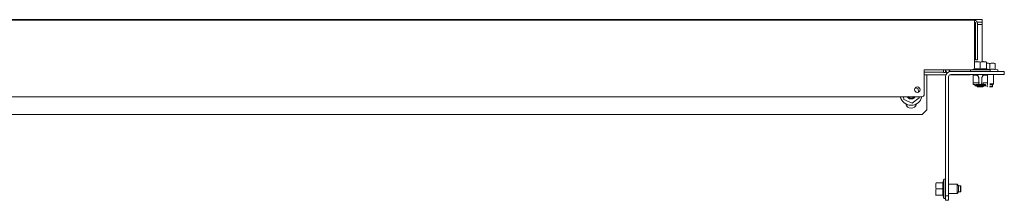
# Model space of a CAD drawing. Units: inches. Extents: x 101 to 322, y 63 to 235.
# Drawn here: x 165 to 190, y 63 to 68 of the extents above; entities that cross this region are included whole.
import ezdxf

# ---------------------------------------------------------------- set-up
doc = ezdxf.new("R2010")
doc.units = ezdxf.units.IN
doc.header["$MEASUREMENT"] = 0
doc.layers.add('1', color=7, linetype='CONTINUOUS')

msp = doc.modelspace()

# ---------------------------------------------------------------- linework, layer by layer
at = {"layer": '1', "color": 18, "linetype": 'Continuous', "lineweight": 18}
for p, q in [((189.596, 67.509), (140.758, 67.509)), ((189.596, 67.509), (140.758, 67.509)), ((189.455, 67.493), (140.895, 67.493)), ((189.454, 67.383), (189.486, 67.383)), ((189.455, 67.493), (189.455, 67.47)), ((189.455, 67.47), (189.455, 67.414)), ((189.455, 66.292), (189.455, 67.414)), ((189.486, 67.414), (189.486, 66.544)), ((189.526, 67.446), (189.594, 67.446)), ((189.533, 67.414), (189.533, 66.544)), ((189.533, 67.383), (189.594, 67.383)), ((189.594, 67.446), (189.636, 67.446)), ((189.636, 67.383), (189.594, 67.383)), ((189.596, 67.509), (189.638, 67.509)), ((189.596, 67.509), (189.638, 67.509)), ((189.636, 67.446), (189.653, 67.446)), ((189.653, 67.383), (189.636, 67.383)), ((189.638, 67.509), (189.655, 67.509)), ((189.638, 67.509), (189.655, 67.509)), ((189.653, 67.446), (189.653, 67.383)), ((189.655, 67.446), (189.653, 67.446)), ((189.655, 67.446), (189.653, 67.446)), ((189.653, 67.374), (189.653, 67.383)), ((189.653, 67.351), (189.653, 67.374)), ((189.655, 67.509), (189.655, 67.446)), ((189.655, 67.509), (189.655, 67.446)), ((189.655, 67.446), (189.655, 67.446)), ((189.655, 67.446), (189.655, 67.437)), ((189.655, 67.446), (189.655, 67.446)), ((189.655, 67.446), (189.655, 67.437)), ((189.655, 67.437), (189.655, 67.414)), ((189.655, 67.437), (189.655, 67.414)), ((189.655, 67.414), (189.655, 66.828)), ((189.655, 67.414), (189.655, 66.442)), ((189.653, 67.351), (189.653, 66.442)), ((189.446, 66.428), (189.465, 66.433)), ((189.465, 66.433), (189.485, 66.437)), ((189.485, 66.437), (189.495, 66.438)), ((189.486, 66.503), (189.486, 66.544)), ((189.486, 66.485), (189.486, 66.503)), ((189.533, 66.485), (189.486, 66.485)), ((189.495, 66.438), (189.505, 66.439)), ((189.505, 66.439), (189.514, 66.439)), ((189.514, 66.439), (189.524, 66.44)), ((189.524, 66.44), (189.534, 66.439)), ((189.533, 66.544), (189.533, 66.503)), ((189.533, 66.503), (189.533, 66.485)), ((189.534, 66.439), (189.544, 66.439)), ((189.544, 66.439), (189.549, 66.438)), ((189.549, 66.438), (189.554, 66.438)), ((189.554, 66.438), (189.556, 66.438)), ((189.556, 66.438), (189.559, 66.437)), ((189.559, 66.437), (189.561, 66.437)), ((189.561, 66.437), (189.564, 66.437)), ((189.564, 66.437), (189.584, 66.433)), ((189.584, 66.433), (189.603, 66.428)), ((189.603, 66.428), (189.623, 66.433)), ((189.603, 66.428), (189.603, 66.251)), ((189.623, 66.433), (189.642, 66.437)), ((189.642, 66.437), (189.652, 66.438)), ((189.652, 66.438), (189.662, 66.439)), ((189.662, 66.439), (189.672, 66.439)), ((189.672, 66.439), (189.682, 66.44)), ((189.682, 66.44), (189.692, 66.439)), ((189.692, 66.439), (189.702, 66.439)), ((189.702, 66.439), (189.707, 66.438)), ((189.707, 66.438), (189.711, 66.438)), ((189.711, 66.438), (189.714, 66.438)), ((189.714, 66.438), (189.716, 66.437)), ((189.716, 66.437), (189.719, 66.437)), ((189.719, 66.437), (189.721, 66.437)), ((189.721, 66.437), (189.741, 66.433)), ((189.741, 66.433), (189.761, 66.428)), ((189.756, 66.442), (189.756, 66.442)), ((189.756, 66.442), (189.756, 66.442)), ((189.761, 66.428), (189.761, 66.251)), ((189.761, 66.428), (189.761, 66.395)), ((189.761, 66.4), (189.775, 66.401)), ((189.775, 66.401), (189.784, 66.401)), ((189.784, 66.401), (189.792, 66.4)), ((189.792, 66.4), (189.797, 66.4)), ((189.797, 66.4), (189.801, 66.399)), ((189.801, 66.399), (189.803, 66.399)), ((189.803, 66.399), (189.805, 66.399)), ((189.805, 66.399), (189.808, 66.398)), ((189.808, 66.398), (189.81, 66.398)), ((189.81, 66.398), (189.827, 66.395)), ((189.827, 66.395), (189.844, 66.391)), ((189.844, 66.391), (189.861, 66.395)), ((189.844, 66.391), (189.844, 66.242)), ((189.861, 66.395), (189.878, 66.398)), ((189.878, 66.398), (189.887, 66.399)), ((189.887, 66.399), (189.896, 66.4)), ((189.896, 66.4), (189.904, 66.401)), ((189.904, 66.401), (189.913, 66.401)), ((189.913, 66.401), (189.922, 66.401)), ((189.922, 66.401), (189.93, 66.4)), ((189.93, 66.4), (189.935, 66.4)), ((189.935, 66.4), (189.939, 66.399)), ((189.939, 66.399), (189.941, 66.399)), ((189.941, 66.399), (189.943, 66.399)), ((189.943, 66.399), (189.945, 66.398)), ((189.945, 66.398), (189.948, 66.398)), ((189.948, 66.398), (189.965, 66.395)), ((189.965, 66.395), (189.982, 66.391)), ((189.982, 66.391), (189.982, 66.242)), ((189.982, 66.391), (189.982, 66.247)), ((188.73, 66.107), (188.178, 66.107)), ((189.395, 66.233), (188.179, 66.233)), ((188.179, 66.233), (188.179, 65.607)), ((188.179, 66.17), (188.671, 66.17)), ((188.242, 66.107), (188.179, 66.107)), ((188.242, 66.067), (188.242, 66.107)), ((188.671, 66.166), (188.671, 66.233)), ((188.671, 66.166), (188.718, 66.166)), ((188.718, 66.166), (188.718, 66.233)), ((188.718, 66.17), (188.744, 66.17)), ((189.342, 66.107), (188.835, 66.107)), ((190.214, 66.19), (188.856, 66.19)), ((190.214, 66.111), (188.856, 66.111)), ((189.355, 66.233), (189.355, 66.19)), ((189.485, 66.233), (189.395, 66.233)), ((189.426, 66.092), (189.426, 66.111)), ((189.446, 66.258), (189.443, 66.257)), ((189.446, 66.262), (189.446, 66.251)), ((189.466, 66.254), (189.446, 66.251)), ((189.485, 66.256), (189.466, 66.254)), ((189.495, 66.257), (189.485, 66.256)), ((189.603, 66.233), (189.485, 66.233)), ((189.505, 66.257), (189.495, 66.257)), ((189.515, 66.258), (189.505, 66.257)), ((189.525, 66.258), (189.515, 66.258)), ((189.534, 66.258), (189.525, 66.258)), ((189.529, 66.111), (189.528, 66.111)), ((189.53, 66.111), (189.529, 66.111)), ((189.531, 66.111), (189.53, 66.111)), ((189.532, 66.111), (189.531, 66.111)), ((189.531, 66.111), (189.531, 66.111)), ((189.533, 66.11), (189.532, 66.111)), ((189.532, 66.111), (189.532, 66.111)), ((189.532, 66.111), (189.532, 66.111)), ((189.533, 66.11), (189.533, 66.11)), ((189.533, 66.11), (189.533, 66.11)), ((189.549, 66.076), (189.533, 66.11)), ((189.544, 66.257), (189.534, 66.258)), ((189.554, 66.257), (189.544, 66.257)), ((189.564, 66.256), (189.554, 66.257)), ((189.584, 66.254), (189.564, 66.256)), ((189.603, 66.251), (189.584, 66.254)), ((189.623, 66.254), (189.603, 66.251)), ((189.727, 66.233), (189.603, 66.233)), ((189.643, 66.256), (189.623, 66.254)), ((189.653, 66.257), (189.643, 66.256)), ((189.662, 66.257), (189.653, 66.257)), ((189.673, 66.11), (189.658, 66.076)), ((189.672, 66.258), (189.662, 66.257)), ((189.682, 66.258), (189.672, 66.258)), ((189.673, 66.11), (189.674, 66.11)), ((189.674, 66.11), (189.674, 66.111)), ((189.674, 66.111), (189.675, 66.111)), ((189.674, 66.11), (189.674, 66.11)), ((189.675, 66.111), (189.675, 66.111)), ((189.675, 66.111), (189.675, 66.111)), ((189.675, 66.111), (189.676, 66.111)), ((189.676, 66.111), (189.677, 66.111)), ((189.677, 66.111), (189.678, 66.111)), ((189.678, 66.111), (189.679, 66.111)), ((189.692, 66.258), (189.682, 66.258)), ((189.702, 66.257), (189.692, 66.258)), ((189.712, 66.257), (189.702, 66.257)), ((189.721, 66.256), (189.712, 66.257)), ((189.741, 66.254), (189.721, 66.256)), ((189.818, 66.233), (189.727, 66.233)), ((189.761, 66.251), (189.741, 66.254)), ((189.851, 66.233), (189.761, 66.258)), ((189.781, 66.111), (189.781, 66.092)), ((189.851, 66.233), (189.818, 66.233)), ((189.821, 66.245), (189.844, 66.242)), ((189.844, 66.242), (189.862, 66.244)), ((189.851, 66.19), (189.851, 66.233)), ((189.862, 66.244), (189.879, 66.246)), ((189.879, 66.246), (189.887, 66.247)), ((189.887, 66.247), (189.896, 66.247)), ((189.896, 66.247), (189.905, 66.247)), ((189.905, 66.247), (189.913, 66.247)), ((189.913, 66.247), (189.922, 66.247)), ((189.922, 66.247), (189.93, 66.247)), ((189.93, 66.247), (189.939, 66.247)), ((189.939, 66.247), (189.948, 66.246)), ((189.943, 65.875), (189.943, 66.111)), ((189.943, 65.875), (189.943, 66.111)), ((189.948, 66.246), (189.965, 66.244)), ((189.965, 66.244), (189.982, 66.242)), ((190.045, 66.231), (189.982, 66.247)), ((190.045, 66.231), (189.982, 66.247)), ((190.049, 66.19), (190.049, 66.225)), ((190.049, 66.19), (190.049, 66.225)), ((190.214, 66.19), (190.214, 66.111)), ((190.214, 66.19), (190.214, 66.19)), ((190.214, 66.19), (190.214, 66.111)), ((190.214, 66.111), (190.214, 66.111)), ((188.242, 65.969), (188.242, 66.067)), ((188.242, 65.969), (188.242, 65.209)), ((188.718, 66.052), (188.718, 63.027)), ((188.797, 66.052), (188.797, 63.318)), ((188.797, 66.052), (188.797, 63.027)), ((189.421, 65.899), (189.421, 66.092)), ((189.421, 65.899), (189.422, 65.899)), ((189.421, 65.855), (189.421, 65.899)), ((189.475, 65.855), (189.421, 65.855)), ((189.422, 65.899), (189.423, 65.899)), ((189.423, 65.899), (189.426, 65.899)), ((189.432, 66.092), (189.426, 66.092)), ((189.426, 65.899), (189.429, 65.899)), ((189.429, 65.899), (189.434, 65.899)), ((189.449, 66.092), (189.432, 66.092)), ((189.434, 65.899), (189.438, 65.899)), ((189.438, 65.899), (189.443, 65.899)), ((189.443, 65.899), (189.449, 65.899)), ((189.449, 66.092), (189.519, 66.092)), ((189.564, 65.899), (189.449, 65.899)), ((189.519, 65.857), (189.492, 65.856)), ((189.519, 66.092), (189.526, 66.091)), ((189.547, 65.858), (189.519, 65.857)), ((189.526, 66.091), (189.532, 66.088)), ((189.532, 66.088), (189.537, 66.083)), ((189.537, 66.083), (189.541, 66.077)), ((189.541, 66.077), (189.549, 66.056)), ((189.575, 65.859), (189.547, 65.858)), ((189.564, 66.04), (189.549, 66.076)), ((189.549, 66.056), (189.558, 66.035)), ((189.558, 66.035), (189.562, 66.02)), ((189.562, 66.02), (189.564, 66.005)), ((189.568, 66.024), (189.564, 66.04)), ((189.564, 66.005), (189.564, 65.899)), ((189.564, 65.899), (189.564, 65.855)), ((189.565, 65.885), (189.564, 65.883)), ((189.564, 65.883), (189.565, 65.884)), ((189.564, 65.881), (189.564, 65.883)), ((189.564, 65.883), (189.564, 65.881)), ((189.564, 65.879), (189.564, 65.881)), ((189.564, 65.881), (189.564, 65.879)), ((189.564, 65.879), (189.564, 65.868)), ((189.564, 65.868), (189.564, 65.855)), ((189.565, 65.886), (189.567, 65.89)), ((189.566, 65.887), (189.565, 65.885)), ((189.565, 65.884), (189.565, 65.886)), ((189.567, 65.89), (189.57, 65.893)), ((189.568, 65.857), (189.568, 66.024)), ((189.57, 65.893), (189.573, 65.895)), ((189.573, 65.895), (189.576, 65.897)), ((189.603, 65.859), (189.575, 65.859)), ((189.576, 65.897), (189.58, 65.898)), ((189.58, 65.898), (189.584, 65.899)), ((189.632, 65.859), (189.603, 65.859)), ((189.623, 65.899), (189.625, 65.899)), ((189.625, 65.899), (189.627, 65.898)), ((189.627, 65.898), (189.628, 65.898)), ((189.628, 65.898), (189.63, 65.897)), ((189.63, 65.897), (189.634, 65.896)), ((189.66, 65.858), (189.632, 65.859)), ((189.634, 65.896), (189.637, 65.893)), ((189.637, 65.893), (189.639, 65.89)), ((189.642, 66.04), (189.639, 66.024)), ((189.639, 66.024), (189.639, 65.857)), ((189.639, 65.89), (189.641, 65.886)), ((189.641, 65.886), (189.642, 65.883)), ((189.658, 66.076), (189.642, 66.04)), ((189.642, 65.883), (189.643, 65.879)), ((189.643, 66.005), (189.644, 66.02)), ((189.643, 65.855), (189.643, 66.005)), ((189.643, 65.868), (189.643, 65.879)), ((189.643, 65.855), (189.643, 65.868)), ((189.644, 66.02), (189.649, 66.035)), ((189.649, 66.035), (189.657, 66.056)), ((189.657, 66.056), (189.666, 66.077)), ((189.688, 65.857), (189.66, 65.858)), ((189.666, 66.077), (189.67, 66.083)), ((189.67, 66.083), (189.675, 66.088)), ((189.675, 66.088), (189.681, 66.091)), ((189.758, 65.899), (189.679, 65.899)), ((189.679, 65.857), (189.679, 65.899)), ((189.681, 66.091), (189.688, 66.092)), ((189.688, 66.092), (189.758, 66.092)), ((189.715, 65.856), (189.688, 65.857)), ((189.722, 65.855), (189.715, 65.856)), ((189.728, 65.855), (189.722, 65.855)), ((189.733, 65.854), (189.728, 65.855)), ((189.737, 65.853), (189.733, 65.854)), ((189.774, 66.092), (189.758, 66.092)), ((189.758, 65.899), (189.763, 65.899)), ((189.763, 65.899), (189.768, 65.899)), ((189.768, 65.899), (189.773, 65.899)), ((189.773, 65.899), (189.777, 65.899)), ((189.781, 66.092), (189.774, 66.092)), ((189.777, 65.899), (189.781, 65.899)), ((189.781, 65.899), (189.783, 65.899)), ((189.783, 65.899), (189.785, 65.899)), ((189.785, 66.092), (189.785, 65.899)), ((189.785, 65.899), (189.785, 65.899)), ((189.785, 65.899), (189.785, 65.855)), ((189.844, 65.875), (189.914, 65.875)), ((189.913, 65.846), (189.943, 65.875)), ((189.913, 65.846), (189.943, 65.875)), ((189.914, 65.875), (189.943, 65.875)), ((189.943, 65.875), (189.943, 65.875)), ((189.943, 65.875), (189.943, 65.875)), ((188.026, 65.745), (187.954, 65.775)), ((188.035, 65.665), (188.026, 65.745)), ((189.466, 65.831), (189.467, 65.832)), ((189.466, 65.829), (189.466, 65.831)), ((189.468, 65.828), (189.466, 65.829)), ((189.467, 65.832), (189.469, 65.833)), ((189.471, 65.827), (189.468, 65.828)), ((189.469, 65.833), (189.473, 65.834)), ((189.476, 65.826), (189.471, 65.827)), ((189.473, 65.834), (189.478, 65.835)), ((189.482, 65.825), (189.476, 65.826)), ((189.478, 65.835), (189.485, 65.836)), ((189.488, 65.824), (189.482, 65.825)), ((189.485, 65.836), (189.492, 65.837)), ((189.495, 65.824), (189.488, 65.824)), ((189.492, 65.837), (189.519, 65.838)), ((189.503, 65.824), (189.495, 65.824)), ((189.511, 65.824), (189.503, 65.824)), ((189.518, 65.824), (189.511, 65.824)), ((189.518, 65.824), (189.531, 65.825)), ((189.519, 65.838), (189.547, 65.839)), ((189.525, 65.825), (189.525, 65.806)), ((189.525, 65.806), (189.535, 65.796)), ((189.525, 65.806), (189.548, 65.806)), ((189.531, 65.825), (189.544, 65.825)), ((189.555, 65.796), (189.535, 65.796)), ((189.548, 65.826), (189.544, 65.825)), ((189.547, 65.839), (189.575, 65.84)), ((189.552, 65.826), (189.548, 65.826)), ((189.548, 65.806), (189.603, 65.806)), ((189.557, 65.825), (189.552, 65.826)), ((189.603, 65.796), (189.555, 65.796)), ((189.56, 65.825), (189.557, 65.825)), ((189.564, 65.824), (189.56, 65.825)), ((189.566, 65.824), (189.564, 65.824)), ((189.567, 65.823), (189.566, 65.824)), ((189.568, 65.822), (189.567, 65.823)), ((189.568, 65.817), (189.568, 65.822)), ((189.568, 65.816), (189.568, 65.817)), ((189.568, 65.816), (189.639, 65.816)), ((189.568, 65.816), (189.568, 65.816)), ((189.575, 65.84), (189.603, 65.84)), ((189.603, 65.84), (189.632, 65.84)), ((189.603, 65.806), (189.659, 65.806)), ((189.652, 65.796), (189.603, 65.796)), ((189.632, 65.84), (189.66, 65.839)), ((189.639, 65.822), (189.639, 65.823)), ((189.639, 65.823), (189.639, 65.823)), ((189.639, 65.823), (189.64, 65.823)), ((189.639, 65.822), (189.639, 65.817)), ((189.639, 65.817), (189.639, 65.816)), ((189.639, 65.816), (189.639, 65.816)), ((189.64, 65.823), (189.641, 65.824)), ((189.641, 65.824), (189.642, 65.824)), ((189.642, 65.824), (189.643, 65.824)), ((189.643, 65.824), (189.645, 65.825)), ((189.645, 65.825), (189.646, 65.825)), ((189.646, 65.825), (189.648, 65.825)), ((189.648, 65.825), (189.65, 65.825)), ((189.65, 65.825), (189.652, 65.825)), ((189.652, 65.825), (189.655, 65.826)), ((189.672, 65.796), (189.652, 65.796)), ((189.655, 65.826), (189.659, 65.826)), ((189.659, 65.826), (189.663, 65.825)), ((189.659, 65.806), (189.682, 65.806)), ((189.66, 65.839), (189.688, 65.838)), ((189.676, 65.825), (189.663, 65.825)), ((189.672, 65.796), (189.682, 65.806)), ((189.672, 65.796), (189.682, 65.806)), ((189.672, 65.796), (189.672, 65.796)), ((189.688, 65.824), (189.676, 65.825)), ((189.682, 65.806), (189.682, 65.825)), ((189.688, 65.844), (189.696, 65.843)), ((189.688, 65.838), (189.715, 65.837)), ((189.696, 65.824), (189.688, 65.824)), ((189.696, 65.843), (189.704, 65.843)), ((189.704, 65.824), (189.696, 65.824)), ((189.704, 65.843), (189.711, 65.843)), ((189.711, 65.824), (189.704, 65.824)), ((189.711, 65.843), (189.719, 65.844)), ((189.719, 65.824), (189.711, 65.824)), ((189.715, 65.837), (189.722, 65.836)), ((189.719, 65.844), (189.725, 65.845)), ((189.725, 65.825), (189.719, 65.824)), ((189.722, 65.836), (189.728, 65.835)), ((189.725, 65.845), (189.731, 65.845)), ((189.731, 65.826), (189.725, 65.825)), ((189.728, 65.835), (189.733, 65.834)), ((189.731, 65.845), (189.736, 65.846)), ((189.736, 65.827), (189.731, 65.826)), ((189.733, 65.834), (189.737, 65.833)), ((189.736, 65.846), (189.739, 65.848)), ((189.739, 65.828), (189.736, 65.827)), ((189.74, 65.851), (189.737, 65.853)), ((189.737, 65.833), (189.74, 65.832)), ((189.739, 65.848), (189.741, 65.849)), ((189.741, 65.829), (189.739, 65.828)), ((189.741, 65.85), (189.74, 65.851)), ((189.74, 65.832), (189.741, 65.831)), ((189.741, 65.849), (189.741, 65.85)), ((189.741, 65.831), (189.741, 65.829)), ((189.775, 65.846), (189.775, 65.806)), ((189.775, 65.806), (189.785, 65.796)), ((189.843, 65.796), (189.842, 65.796)), ((189.844, 65.796), (189.843, 65.796)), ((189.893, 65.846), (189.844, 65.846)), ((189.844, 65.806), (189.893, 65.806)), ((189.886, 65.796), (189.844, 65.796)), ((189.903, 65.796), (189.886, 65.796)), ((189.913, 65.846), (189.893, 65.846)), ((189.893, 65.806), (189.913, 65.806)), ((189.903, 65.796), (189.913, 65.806)), ((189.903, 65.796), (189.913, 65.806)), ((189.903, 65.796), (189.903, 65.796)), ((189.903, 65.796), (189.903, 65.796)), ((189.913, 65.806), (189.913, 65.846)), ((189.913, 65.846), (189.913, 65.846)), ((189.913, 65.846), (189.913, 65.846)), ((189.913, 65.806), (189.913, 65.846)), ((189.913, 65.806), (189.913, 65.806)), ((189.913, 65.806), (189.913, 65.806)), ((142.23, 65.548), (188.12, 65.548)), ((187.653, 65.548), (187.662, 65.472)), ((187.662, 65.472), (187.871, 65.383)), ((187.746, 65.542), (187.752, 65.535)), ((187.752, 65.546), (187.75, 65.548)), ((187.751, 65.535), (187.753, 65.533)), ((187.754, 65.544), (187.752, 65.546)), ((187.752, 65.535), (187.758, 65.529)), ((187.753, 65.533), (187.758, 65.527)), ((187.755, 65.542), (187.754, 65.544)), ((187.76, 65.537), (187.755, 65.542)), ((187.758, 65.529), (187.764, 65.523)), ((187.758, 65.527), (187.764, 65.522)), ((187.764, 65.533), (187.76, 65.537)), ((187.761, 65.548), (187.764, 65.545)), ((187.764, 65.545), (187.767, 65.541)), ((187.768, 65.53), (187.764, 65.533)), ((187.764, 65.523), (187.771, 65.518)), ((187.764, 65.522), (187.77, 65.516)), ((187.767, 65.541), (187.771, 65.537)), ((187.773, 65.526), (187.768, 65.53)), ((187.77, 65.516), (187.777, 65.511)), ((187.771, 65.537), (187.777, 65.532)), ((187.771, 65.518), (187.773, 65.516)), ((187.778, 65.523), (187.773, 65.526)), ((187.773, 65.516), (187.775, 65.515)), ((187.775, 65.515), (187.777, 65.514)), ((187.777, 65.532), (187.784, 65.526)), ((187.777, 65.514), (187.778, 65.513)), ((187.777, 65.511), (187.778, 65.51)), ((187.784, 65.52), (187.778, 65.523)), ((187.778, 65.513), (187.782, 65.51)), ((187.778, 65.51), (187.78, 65.509)), ((187.78, 65.509), (187.782, 65.508)), ((187.782, 65.51), (187.786, 65.508)), ((187.782, 65.508), (187.783, 65.507)), ((187.783, 65.507), (187.787, 65.505)), ((187.784, 65.526), (187.791, 65.522)), ((187.789, 65.517), (187.784, 65.52)), ((187.786, 65.508), (187.794, 65.505)), ((187.787, 65.505), (187.79, 65.503)), ((187.795, 65.514), (187.789, 65.517)), ((187.79, 65.503), (187.798, 65.5)), ((187.791, 65.522), (187.798, 65.517)), ((187.794, 65.505), (187.802, 65.502)), ((187.8, 65.513), (187.795, 65.514)), ((187.798, 65.517), (187.8, 65.517)), ((187.798, 65.5), (187.805, 65.497)), ((187.8, 65.517), (187.802, 65.516)), ((187.805, 65.511), (187.8, 65.513)), ((187.802, 65.516), (187.804, 65.515)), ((187.802, 65.502), (187.804, 65.501)), ((187.804, 65.515), (187.806, 65.514)), ((187.804, 65.501), (187.806, 65.5)), ((187.811, 65.51), (187.805, 65.511)), ((187.805, 65.497), (187.809, 65.496)), ((187.806, 65.514), (187.81, 65.512)), ((187.806, 65.5), (187.809, 65.5)), ((187.809, 65.5), (187.811, 65.499)), ((187.809, 65.496), (187.813, 65.495)), ((187.81, 65.512), (187.814, 65.511)), ((187.818, 65.508), (187.811, 65.51)), ((187.811, 65.499), (187.815, 65.498)), ((187.813, 65.495), (187.815, 65.494)), ((187.814, 65.511), (187.822, 65.509)), ((187.815, 65.498), (187.819, 65.498)), ((187.815, 65.494), (187.817, 65.494)), ((187.817, 65.494), (187.819, 65.493)), ((187.824, 65.508), (187.818, 65.508)), ((187.819, 65.498), (187.828, 65.497)), ((187.819, 65.493), (187.821, 65.493)), ((187.821, 65.493), (187.829, 65.491)), ((187.822, 65.509), (187.831, 65.507)), ((187.831, 65.507), (187.824, 65.508)), ((187.828, 65.497), (187.837, 65.496)), ((187.829, 65.491), (187.837, 65.491)), ((187.837, 65.496), (187.839, 65.496)), ((187.837, 65.491), (187.839, 65.491)), ((187.839, 65.496), (187.841, 65.496)), ((187.839, 65.491), (187.841, 65.49)), ((187.841, 65.496), (187.843, 65.497)), ((187.841, 65.49), (187.843, 65.49)), ((187.843, 65.497), (187.846, 65.497)), ((187.843, 65.49), (187.845, 65.49)), ((187.845, 65.49), (187.849, 65.491)), ((187.846, 65.497), (187.85, 65.497)), ((187.849, 65.491), (187.853, 65.491)), ((187.85, 65.497), (187.854, 65.498)), ((187.853, 65.491), (187.861, 65.492)), ((187.854, 65.498), (187.863, 65.499)), ((187.861, 65.492), (187.869, 65.493)), ((187.863, 65.499), (187.871, 65.502)), ((187.869, 65.493), (187.873, 65.494)), ((187.871, 65.383), (188.053, 65.519)), ((187.871, 65.502), (187.875, 65.503)), ((187.873, 65.494), (187.877, 65.495)), ((187.875, 65.503), (187.88, 65.505)), ((187.877, 65.495), (187.879, 65.496)), ((187.879, 65.496), (187.881, 65.496)), ((187.88, 65.505), (187.882, 65.506)), ((187.881, 65.496), (187.882, 65.497)), ((187.882, 65.506), (187.884, 65.507)), ((187.882, 65.497), (187.884, 65.498)), ((187.884, 65.507), (187.886, 65.507)), ((187.884, 65.498), (187.892, 65.501)), ((187.886, 65.507), (187.888, 65.508)), ((187.888, 65.508), (187.895, 65.513)), ((187.892, 65.501), (187.899, 65.504)), ((187.895, 65.513), (187.902, 65.518)), ((187.899, 65.504), (187.906, 65.508)), ((187.902, 65.518), (187.906, 65.52)), ((187.906, 65.52), (187.909, 65.523)), ((187.906, 65.508), (187.913, 65.513)), ((187.909, 65.523), (187.911, 65.524)), ((187.911, 65.524), (187.913, 65.526)), ((187.913, 65.526), (187.914, 65.527)), ((187.918, 65.517), (187.913, 65.513)), ((187.914, 65.527), (187.916, 65.529)), ((187.916, 65.529), (187.922, 65.535)), ((187.923, 65.522), (187.918, 65.517)), ((187.922, 65.535), (187.927, 65.542)), ((187.925, 65.524), (187.923, 65.522)), ((187.927, 65.527), (187.925, 65.524)), ((187.927, 65.542), (187.931, 65.548)), ((187.93, 65.53), (187.927, 65.527)), ((187.932, 65.532), (187.93, 65.53)), ((187.936, 65.538), (187.932, 65.532)), ((187.939, 65.544), (187.936, 65.538)), ((187.942, 65.548), (187.939, 65.544)), ((188.053, 65.519), (188.049, 65.548)), ((188.124, 65.091), (188.242, 65.209)), ((188.124, 65.091), (142.218, 65.091)), ((188.475, 63.338), (188.48, 63.357)), ((188.48, 63.357), (188.657, 63.357)), ((188.675, 63.448), (188.651, 63.357)), ((188.657, 63.357), (188.655, 63.338)), ((188.675, 63.448), (188.675, 63.415)), ((188.718, 63.448), (188.675, 63.448)), ((188.675, 63.415), (188.675, 63.324)), ((188.469, 63.288), (188.47, 63.298)), ((188.469, 63.278), (188.469, 63.288)), ((188.469, 63.268), (188.469, 63.278)), ((188.47, 63.259), (188.469, 63.268)), ((188.469, 63.131), (188.47, 63.141)), ((188.469, 63.121), (188.469, 63.131)), ((188.469, 63.111), (188.469, 63.121)), ((188.47, 63.101), (188.469, 63.111)), ((188.47, 63.308), (188.471, 63.311)), ((188.47, 63.303), (188.47, 63.308)), ((188.47, 63.298), (188.47, 63.303)), ((188.471, 63.249), (188.47, 63.259)), ((188.47, 63.151), (188.471, 63.153)), ((188.47, 63.146), (188.47, 63.151)), ((188.47, 63.141), (188.47, 63.146)), ((188.471, 63.091), (188.47, 63.101)), ((188.471, 63.316), (188.472, 63.318)), ((188.471, 63.313), (188.471, 63.316)), ((188.471, 63.311), (188.471, 63.313)), ((188.472, 63.239), (188.471, 63.249)), ((188.471, 63.158), (188.472, 63.161)), ((188.471, 63.156), (188.471, 63.158)), ((188.471, 63.153), (188.471, 63.156)), ((188.472, 63.318), (188.475, 63.338)), ((188.475, 63.219), (188.472, 63.239)), ((188.472, 63.161), (188.475, 63.18)), ((188.48, 63.2), (188.475, 63.219)), ((188.475, 63.18), (188.48, 63.2)), ((188.48, 63.2), (188.657, 63.2)), ((188.652, 63.308), (188.651, 63.298)), ((188.651, 63.298), (188.651, 63.289)), ((188.651, 63.289), (188.651, 63.279)), ((188.651, 63.279), (188.651, 63.269)), ((188.651, 63.269), (188.651, 63.259)), ((188.651, 63.259), (188.652, 63.249)), ((188.652, 63.151), (188.651, 63.141)), ((188.651, 63.141), (188.651, 63.131)), ((188.651, 63.131), (188.651, 63.121)), ((188.651, 63.121), (188.651, 63.111)), ((188.651, 63.111), (188.651, 63.101)), ((188.651, 63.101), (188.652, 63.092)), ((188.655, 63.338), (188.652, 63.318)), ((188.652, 63.318), (188.652, 63.308)), ((188.652, 63.249), (188.652, 63.239)), ((188.652, 63.239), (188.655, 63.22)), ((188.655, 63.18), (188.652, 63.161)), ((188.652, 63.161), (188.652, 63.151)), ((188.655, 63.22), (188.657, 63.2)), ((188.657, 63.2), (188.655, 63.18)), ((188.675, 63.324), (188.675, 63.2)), ((188.675, 63.2), (188.675, 63.076)), ((189.014, 63.318), (188.797, 63.318)), ((189.053, 63.279), (189.014, 63.318)), ((189.014, 63.283), (189.014, 63.318)), ((189.053, 63.279), (189.014, 63.318)), ((189.014, 63.318), (189.014, 63.318)), ((189.014, 63.318), (189.014, 63.318)), ((189.014, 63.318), (189.014, 63.318)), ((189.014, 63.2), (189.014, 63.283)), ((189.014, 63.116), (189.014, 63.2)), ((189.014, 63.082), (189.053, 63.121)), ((189.014, 63.082), (189.053, 63.121)), ((189.014, 63.082), (189.014, 63.116)), ((189.053, 63.279), (189.053, 63.256)), ((189.102, 63.279), (189.053, 63.279)), ((189.053, 63.256), (189.053, 63.2)), ((189.053, 63.2), (189.053, 63.144)), ((189.053, 63.144), (189.053, 63.121)), ((189.053, 63.121), (189.102, 63.121)), ((189.112, 63.269), (189.102, 63.279)), ((189.102, 63.256), (189.102, 63.279)), ((189.102, 63.279), (189.102, 63.279)), ((189.102, 63.279), (189.102, 63.279)), ((189.102, 63.279), (189.102, 63.279)), ((189.112, 63.269), (189.102, 63.279)), ((189.102, 63.2), (189.102, 63.256)), ((189.102, 63.144), (189.102, 63.2)), ((189.102, 63.121), (189.102, 63.144)), ((189.102, 63.121), (189.112, 63.131)), ((189.102, 63.121), (189.112, 63.131)), ((189.102, 63.121), (189.102, 63.121)), ((189.102, 63.121), (189.102, 63.121)), ((189.102, 63.121), (189.102, 63.121)), ((189.112, 63.269), (189.112, 63.249)), ((189.112, 63.269), (189.112, 63.249)), ((189.112, 63.249), (189.112, 63.2)), ((189.112, 63.249), (189.112, 63.2)), ((189.112, 63.2), (189.112, 63.151)), ((189.112, 63.2), (189.112, 63.151)), ((189.112, 63.151), (189.112, 63.131)), ((189.112, 63.151), (189.112, 63.131)), ((188.466, 63.048), (188.469, 63.042)), ((188.472, 63.081), (188.471, 63.091)), ((188.475, 63.062), (188.472, 63.081)), ((188.48, 63.042), (188.475, 63.062)), ((188.48, 63.042), (188.657, 63.042)), ((188.651, 63.042), (188.675, 62.952)), ((188.652, 63.092), (188.652, 63.082)), ((188.652, 63.082), (188.655, 63.062)), ((188.655, 63.062), (188.657, 63.042)), ((188.675, 63.076), (188.675, 62.985)), ((188.675, 62.985), (188.675, 62.952)), ((188.675, 62.952), (188.718, 62.952)), ((188.718, 63.027), (188.797, 63.027)), ((188.718, 62.909), (188.718, 63.027)), ((188.797, 62.909), (188.718, 62.909)), ((188.797, 63.082), (189.014, 63.082)), ((188.797, 63.082), (188.797, 63.027)), ((188.797, 63.027), (188.797, 63.027)), ((188.797, 63.027), (188.797, 62.909)), ((188.797, 63.027), (188.797, 62.909)), ((188.797, 62.909), (188.797, 62.909)), ((189.014, 63.082), (189.014, 63.082)), ((189.014, 63.082), (189.014, 63.082)), ((189.014, 63.082), (189.014, 63.082))]:
    msp.add_line(p, q, dxfattribs=at)
msp.add_circle((188.002, 65.726), 0.0689, dxfattribs=at)
for centre, radius, start, end in [((189.455, 67.414), 0.0787, 0, 90), ((189.455, 67.414), 0.0315, 0, 90), ((188.856, 66.052), 0.138, 90, 180), ((188.86, 66.253), 0.142, 187.9847, 225.592), ((188.856, 66.052), 0.0591, 90, 180), ((188.86, 66.253), 0.063, 198.2109, 270), ((188.86, 66.253), 0.063, 198.2109, 270), ((189.395, 66.292), 0.0591, 270, 0), ((190.043, 66.225), 0.00591, 0, 75), ((190.043, 66.225), 0.00591, 0, 75), ((188.12, 65.607), 0.0591, 270, 0), ((187.844, 65.609), 0.281, 192.3919, 347.6138), ((187.844, 65.392), 0.138, 192.3975, 347.2762), ((187.844, 65.609), 0.118, 210.6304, 214.1238), ((187.844, 65.609), 0.0999, 217.0294, 270), ((187.844, 65.609), 0.0999, 270, 322.9706), ((187.844, 65.609), 0.118, 305.7282, 329.3704)]:
    msp.add_arc(centre, radius, start, end, dxfattribs=at)

doc.saveas('drawing.dxf')
